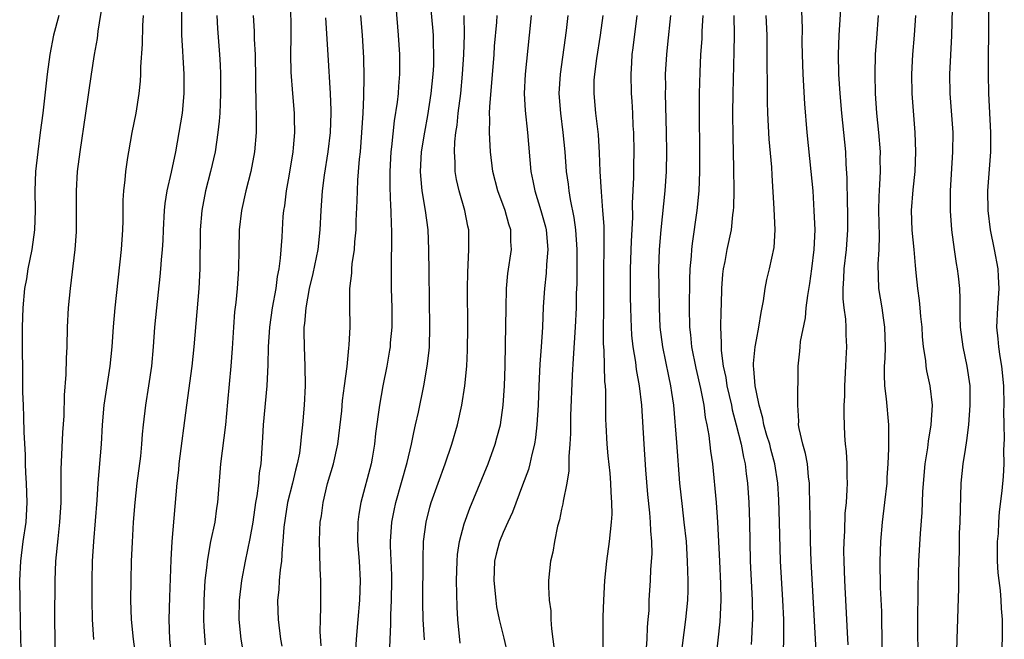
# Model space of a CAD drawing. Units: inches. Extents: x 2625000 to 2628000, y 1473000 to 1476000.
# Drawn here: x 2625771 to 2625872, y 1473365 to 1473429 of the extents above; entities that cross this region are included whole.
import ezdxf

# ---------------------------------------------------------------- set-up
doc = ezdxf.new("R2010")
doc.units = ezdxf.units.IN
doc.header["$MEASUREMENT"] = 0
doc.layers.add('LD26251473_2ft', color=158, linetype='Continuous')

msp = doc.modelspace()

# ---------------------------------------------------------------- linework, layer by layer
at = {"layer": 'LD26251473_2ft'}
for points, elevation in [([(2625870.88, 1473435), (2625870.8, 1473423), (2625870.83, 1473421), (2625871.04, 1473417), (2625871.05, 1473415), (2625870.74, 1473411), (2625870.77, 1473409), (2625871.01, 1473407), (2625871.42, 1473405), (2625871.79, 1473403), (2625871.83, 1473402.17), (2625871.89, 1473401), (2625871.75, 1473399), (2625871.67, 1473397), (2625871.8, 1473395.8), (2625871.86, 1473395), (2625872, 1473394), (2625872.17, 1473393), (2625872.36, 1473391), (2625872.41, 1473389), (2625872.39, 1473388.39), (2625872.42, 1473387), (2625872.46, 1473385.54), (2625872.38, 1473384.38), (2625872.4, 1473383), (2625872.33, 1473381.67), (2625872.2, 1473380.2), (2625871.93, 1473378.07), (2625871.87, 1473377), (2625871.82, 1473375.82), (2625871.74, 1473375), (2625871.73, 1473374.27), (2625871.74, 1473373), (2625871.81, 1473371.81), (2625871.88, 1473371), (2625872.02, 1473369.98), (2625872.09, 1473369), (2625872.12, 1473368.12), (2625872.25, 1473367), (2625872.25, 1473365.75), (2625872.23, 1473365), (2625871.99, 1473361)], 10962), ([(2625799.17, 1473430.83), (2625799.19, 1473426.81), (2625799.17, 1473425), (2625799.2, 1473423.2), (2625799.36, 1473421), (2625799.54, 1473419), (2625799.53, 1473418.47), (2625799.57, 1473417), (2625799.44, 1473415.44), (2625799.39, 1473415), (2625799, 1473412.51), (2625798.73, 1473411), (2625798.53, 1473409.47), (2625798.45, 1473409), (2625798.39, 1473408.39), (2625798.29, 1473407), (2625798.26, 1473406.26), (2625798.11, 1473404.11), (2625797.96, 1473403), (2625797.79, 1473402.21), (2625797.64, 1473401), (2625797.28, 1473399), (2625797, 1473397), (2625796.88, 1473395), (2625796.84, 1473393.16), (2625796.72, 1473391), (2625796.36, 1473387), (2625796.3, 1473385.7), (2625796.11, 1473383), (2625795.95, 1473382.05), (2625795.86, 1473381), (2625795.7, 1473379.7), (2625795.57, 1473379), (2625795.29, 1473377), (2625795, 1473375.31), (2625794.5, 1473373), (2625794.12, 1473371), (2625793.9, 1473369), (2625793.86, 1473367), (2625794.05, 1473365), (2625794.39, 1473363)], 10922), ([(2625856.41, 1473364.41), (2625856.34, 1473365.66), (2625856.3, 1473367), (2625856.08, 1473371), (2625856, 1473373), (2625855.99, 1473374.01), (2625856.01, 1473375), (2625856.07, 1473376.07), (2625856.13, 1473377.87), (2625856.24, 1473379), (2625856.33, 1473380.33), (2625856.34, 1473381), (2625856.31, 1473381.69), (2625856.31, 1473383), (2625856.25, 1473384.25), (2625856.16, 1473385), (2625856.1, 1473385.9), (2625856, 1473388.01), (2625856.03, 1473389), (2625856.08, 1473389.92), (2625856.08, 1473391), (2625856.2, 1473393), (2625856.22, 1473393.78), (2625856.3, 1473395), (2625856.23, 1473396.23), (2625856.22, 1473397), (2625856.18, 1473397.82), (2625856.01, 1473399), (2625855.91, 1473399.91), (2625855.91, 1473401), (2625855.99, 1473402.01), (2625856.02, 1473403), (2625856.26, 1473405), (2625856.4, 1473407), (2625856.38, 1473409), (2625856.36, 1473409.64), (2625856.32, 1473412.32), (2625856.22, 1473413.78), (2625856.17, 1473415), (2625855.77, 1473419), (2625855.6, 1473421), (2625855.48, 1473423), (2625855.44, 1473425), (2625855.5, 1473427), (2625855.81, 1473431.81)], 10954), ([(2625867.56, 1473362.44), (2625867.61, 1473365), (2625867.79, 1473370.21), (2625867.78, 1473371.78), (2625867.85, 1473374.15), (2625867.85, 1473375), (2625867.87, 1473375.87), (2625867.93, 1473377), (2625868.03, 1473381), (2625868.23, 1473383), (2625868.46, 1473384.46), (2625868.62, 1473385.38), (2625868.83, 1473387), (2625868.96, 1473389), (2625868.94, 1473391), (2625868.66, 1473393), (2625868.23, 1473395), (2625867.95, 1473397), (2625867.92, 1473398.08), (2625867.94, 1473399.94), (2625867.89, 1473401), (2625867.74, 1473402.26), (2625867.66, 1473403), (2625867.55, 1473403.55), (2625867.33, 1473405), (2625867.08, 1473407), (2625866.95, 1473408.95), (2625866.94, 1473411), (2625867.19, 1473415), (2625867.2, 1473417), (2625866.9, 1473421), (2625866.87, 1473423), (2625867.06, 1473426.94), (2625867.18, 1473431.18)], 10960), ([(2625775.02, 1473363.02), (2625774.98, 1473365), (2625774.97, 1473367), (2625774.99, 1473371), (2625775.07, 1473373), (2625775.29, 1473375.29), (2625775.49, 1473377), (2625775.6, 1473379), (2625775.61, 1473379.61), (2625775.6, 1473382.4), (2625775.8, 1473386.2), (2625775.91, 1473387.91), (2625775.97, 1473390.03), (2625776.14, 1473392.14), (2625776.17, 1473393.83), (2625776.23, 1473395), (2625776.27, 1473397), (2625776.37, 1473399), (2625776.56, 1473401), (2625777.05, 1473405), (2625777.19, 1473406.81), (2625777.19, 1473409), (2625777.17, 1473411), (2625777.29, 1473413), (2625777.55, 1473415), (2625778.15, 1473419), (2625778.71, 1473423), (2625779.03, 1473425), (2625779.34, 1473426.66), (2625779.42, 1473427.42), (2625779.84, 1473430.16)], 10912), ([(2625783.35, 1473362.65), (2625783.03, 1473365), (2625782.85, 1473367), (2625782.78, 1473369), (2625782.8, 1473371), (2625782.85, 1473373), (2625782.93, 1473374.93), (2625783.04, 1473377), (2625783.2, 1473379), (2625783.42, 1473381), (2625783.78, 1473383.78), (2625783.91, 1473385), (2625783.98, 1473386.02), (2625784.08, 1473387), (2625784.3, 1473389), (2625784.62, 1473391), (2625784.91, 1473393), (2625785.1, 1473395), (2625785.24, 1473397), (2625785.43, 1473399), (2625785.79, 1473402.21), (2625785.86, 1473403), (2625785.92, 1473403.92), (2625786.03, 1473405), (2625786.08, 1473405.92), (2625786.11, 1473407), (2625786.22, 1473409), (2625786.3, 1473409.7), (2625786.5, 1473411), (2625786.94, 1473412.94), (2625787.38, 1473415), (2625787.74, 1473417), (2625788.07, 1473419), (2625788.25, 1473421), (2625788.24, 1473423), (2625788.16, 1473424.16), (2625788.08, 1473425.92), (2625788, 1473427), (2625788.01, 1473429.99)], 10916), ([(2625809.98, 1473429.98), (2625810.23, 1473427), (2625810.35, 1473425), (2625810.37, 1473423), (2625810.25, 1473421.75), (2625810.21, 1473421), (2625810.12, 1473420.12), (2625809.81, 1473418.19), (2625809.54, 1473415.54), (2625809.47, 1473415), (2625809.35, 1473413), (2625809.35, 1473411.35), (2625809.42, 1473409.42), (2625809.46, 1473409), (2625809.49, 1473407.49), (2625809.53, 1473407), (2625809.54, 1473406.46), (2625809.49, 1473403), (2625809.51, 1473401), (2625809.58, 1473399), (2625809.57, 1473397), (2625809.41, 1473395.41), (2625809.39, 1473395), (2625809.34, 1473394.66), (2625809.04, 1473393), (2625808.65, 1473391), (2625808.29, 1473389), (2625807.9, 1473386.1), (2625807.8, 1473385), (2625807.55, 1473383.55), (2625807.46, 1473383), (2625806.39, 1473379), (2625806.19, 1473377.81), (2625806.09, 1473377), (2625806.05, 1473375), (2625806.2, 1473373), (2625806.33, 1473371), (2625806.25, 1473369), (2625806.06, 1473367), (2625805.9, 1473365), (2625805.68, 1473361)], 10928), ([(2625853.18, 1473363.18), (2625852.63, 1473373), (2625852.56, 1473375), (2625852.51, 1473377.49), (2625852.47, 1473380.47), (2625852.45, 1473381), (2625852.36, 1473381.64), (2625852.24, 1473383), (2625852.06, 1473384.06), (2625851.78, 1473385), (2625851.39, 1473386.61), (2625851.34, 1473387), (2625851.35, 1473387.35), (2625851.24, 1473389), (2625851.26, 1473390.74), (2625851.28, 1473391.28), (2625851.28, 1473393), (2625851.46, 1473394.54), (2625851.48, 1473395), (2625851.54, 1473395.54), (2625852.03, 1473397.97), (2625852.12, 1473399), (2625852.28, 1473400.28), (2625852.5, 1473401.5), (2625852.71, 1473403), (2625852.95, 1473405), (2625853.02, 1473407), (2625852.95, 1473408.95), (2625852.82, 1473411), (2625852.64, 1473413), (2625852.2, 1473417), (2625851.96, 1473419.96), (2625851.8, 1473423), (2625851.73, 1473425), (2625851.71, 1473426.29), (2625851.72, 1473427.72), (2625851.65, 1473430.35)], 10952), ([(2625775.36, 1473429), (2625774.82, 1473427), (2625774.45, 1473425), (2625774.19, 1473423), (2625773.73, 1473419), (2625773.47, 1473417), (2625773.2, 1473415), (2625772.97, 1473413), (2625772.9, 1473411), (2625772.93, 1473409), (2625772.86, 1473407), (2625772.59, 1473405), (2625772.2, 1473403), (2625772.04, 1473401.96), (2625771.85, 1473401), (2625771.66, 1473399), (2625771.61, 1473397), (2625771.65, 1473390.35), (2625771.7, 1473389), (2625771.76, 1473387.76), (2625771.77, 1473386.23), (2625771.9, 1473383.9), (2625771.91, 1473383), (2625771.95, 1473382.05), (2625772.02, 1473381), (2625772.08, 1473379), (2625771.97, 1473377), (2625771.69, 1473375), (2625771.44, 1473373), (2625771.35, 1473371), (2625771.36, 1473369), (2625771.4, 1473366.6), (2625771.5, 1473362.5)], 10910), ([(2625784.02, 1473429), (2625783.97, 1473427.97), (2625783.93, 1473426.07), (2625783.75, 1473423.75), (2625783.75, 1473423), (2625783.72, 1473422.28), (2625783.58, 1473421), (2625783.27, 1473419), (2625782.88, 1473417), (2625782.51, 1473415), (2625782.44, 1473414.44), (2625782.21, 1473413), (2625782.15, 1473412.15), (2625782.01, 1473411), (2625781.95, 1473410.05), (2625781.93, 1473407.93), (2625781.9, 1473407), (2625781.77, 1473405), (2625781.12, 1473399), (2625780.95, 1473397.05), (2625780.8, 1473395), (2625780.6, 1473393), (2625780.12, 1473389.88), (2625780, 1473389), (2625779.83, 1473387), (2625779.72, 1473385), (2625779.38, 1473381), (2625779.27, 1473379.27), (2625778.94, 1473375), (2625778.81, 1473373), (2625778.75, 1473371), (2625778.76, 1473369), (2625778.81, 1473367), (2625778.94, 1473364.94)], 10914), ([(2625791.61, 1473429), (2625791.66, 1473427.66), (2625791.88, 1473425), (2625791.94, 1473423.94), (2625791.98, 1473423), (2625791.99, 1473421), (2625791.93, 1473419.93), (2625791.91, 1473419), (2625791.85, 1473418.15), (2625791.71, 1473417), (2625791.41, 1473415), (2625790.96, 1473413), (2625790.45, 1473411), (2625790.06, 1473409), (2625789.89, 1473407), (2625789.85, 1473403), (2625789.74, 1473401), (2625789.24, 1473395), (2625789.02, 1473393), (2625788.48, 1473389), (2625787.7, 1473383), (2625787.65, 1473382.35), (2625787.49, 1473381), (2625786.99, 1473375), (2625786.87, 1473373.13), (2625786.72, 1473369.28), (2625786.67, 1473367), (2625786.75, 1473365), (2625786.93, 1473363)], 10918), ([(2625795.33, 1473429), (2625795.42, 1473427.42), (2625795.43, 1473426.57), (2625795.52, 1473425), (2625795.57, 1473422.43), (2625795.6, 1473419.6), (2625795.63, 1473419), (2625795.65, 1473418.35), (2625795.62, 1473417), (2625795.45, 1473415), (2625795.08, 1473413), (2625794.57, 1473411), (2625794.13, 1473409), (2625793.9, 1473407), (2625793.85, 1473405), (2625793.82, 1473403), (2625793.68, 1473401), (2625793.54, 1473399.54), (2625793.42, 1473398.58), (2625793.3, 1473397), (2625793.17, 1473394.83), (2625793.03, 1473393), (2625792.7, 1473389.3), (2625792.47, 1473387), (2625791.96, 1473383), (2625791.67, 1473379), (2625791.57, 1473378.43), (2625791.38, 1473377), (2625790.96, 1473375), (2625790.6, 1473373), (2625790.57, 1473372.57), (2625790.38, 1473371), (2625790.25, 1473369), (2625790.22, 1473367), (2625790.26, 1473366.26), (2625790.4, 1473364.4)], 10920), ([(2625802.3, 1473364.3), (2625802.22, 1473365.78), (2625802.23, 1473367), (2625802.28, 1473368.28), (2625802.26, 1473369), (2625802.28, 1473371), (2625802.2, 1473372.2), (2625802.19, 1473373.81), (2625802.13, 1473375), (2625802.17, 1473376.17), (2625802.22, 1473377), (2625802.34, 1473377.66), (2625802.51, 1473379), (2625802.97, 1473380.97), (2625803.58, 1473383), (2625804.02, 1473385), (2625804.14, 1473385.86), (2625804.42, 1473388.42), (2625804.51, 1473389.49), (2625804.72, 1473391), (2625804.97, 1473392.97), (2625805.15, 1473394.85), (2625805.2, 1473395.2), (2625805.29, 1473397), (2625805.25, 1473399.25), (2625805.27, 1473401), (2625805.45, 1473402.55), (2625805.46, 1473403), (2625805.5, 1473403.5), (2625805.72, 1473405), (2625805.77, 1473405.77), (2625805.89, 1473407), (2625805.92, 1473407.92), (2625806.02, 1473409.98), (2625806.04, 1473411), (2625806.09, 1473412.09), (2625806.26, 1473414.26), (2625806.34, 1473415), (2625806.49, 1473417), (2625806.61, 1473419), (2625806.68, 1473420.68), (2625806.71, 1473422.71), (2625806.68, 1473424.68), (2625806.54, 1473427), (2625806.38, 1473429)], 10926), ([(2625809.33, 1473363.33), (2625809.46, 1473366.54), (2625809.45, 1473367.45), (2625809.54, 1473369), (2625809.58, 1473371), (2625809.57, 1473371.57), (2625809.44, 1473374.56), (2625809.44, 1473375), (2625809.57, 1473377), (2625809.8, 1473378.2), (2625809.98, 1473379), (2625811.13, 1473383.13), (2625811.58, 1473385), (2625811.81, 1473386.19), (2625812.01, 1473387), (2625812.29, 1473388.29), (2625812.85, 1473391), (2625813.21, 1473393), (2625813.39, 1473394.61), (2625813.42, 1473395), (2625813.47, 1473397), (2625813.39, 1473402.61), (2625813.38, 1473405), (2625813.31, 1473407), (2625813.03, 1473409), (2625812.68, 1473411), (2625812.54, 1473412.54), (2625812.52, 1473413), (2625812.63, 1473415), (2625812.95, 1473417.05), (2625813.26, 1473418.74), (2625813.62, 1473421), (2625813.82, 1473423), (2625813.87, 1473423.87), (2625813.89, 1473425), (2625813.83, 1473426.17), (2625813.83, 1473427), (2625813.77, 1473427.77), (2625813.6, 1473429.6)], 10930), ([(2625812.91, 1473364.91), (2625812.8, 1473367), (2625812.76, 1473368.76), (2625812.78, 1473373.22), (2625812.83, 1473375), (2625813.08, 1473377), (2625813.47, 1473378.53), (2625813.61, 1473379), (2625814.31, 1473381), (2625815.04, 1473383), (2625815.74, 1473385), (2625816.3, 1473387), (2625816.74, 1473389), (2625817.06, 1473391), (2625817.27, 1473393), (2625817.34, 1473394.66), (2625817.36, 1473397), (2625817.35, 1473401), (2625817.37, 1473402.63), (2625817.42, 1473403.42), (2625817.49, 1473405), (2625817.48, 1473407), (2625817.38, 1473407.38), (2625817.07, 1473409), (2625816.47, 1473411), (2625816.19, 1473412.19), (2625816.06, 1473413), (2625816.06, 1473413.94), (2625815.99, 1473415), (2625816.03, 1473416.03), (2625816.14, 1473417), (2625816.26, 1473417.74), (2625816.39, 1473419), (2625816.64, 1473421), (2625816.84, 1473423), (2625816.96, 1473425), (2625817.02, 1473427.02), (2625817.01, 1473429)], 10932), ([(2625816.57, 1473364.57), (2625816.33, 1473367), (2625816.26, 1473368.26), (2625816.21, 1473371), (2625816.26, 1473373), (2625816.32, 1473373.68), (2625816.52, 1473375), (2625817, 1473376.82), (2625817.57, 1473378.43), (2625818.41, 1473380.41), (2625819.46, 1473383), (2625820.18, 1473385), (2625820.36, 1473385.64), (2625820.71, 1473387), (2625821.01, 1473389), (2625821.13, 1473391), (2625821.2, 1473393), (2625821.25, 1473395.25), (2625821.29, 1473399), (2625821.35, 1473401), (2625821.49, 1473402.51), (2625821.86, 1473405), (2625821.8, 1473405.8), (2625821.79, 1473407), (2625821.59, 1473407.59), (2625821.21, 1473409), (2625820.45, 1473411), (2625819.93, 1473413), (2625819.7, 1473415), (2625819.65, 1473415.65), (2625819.6, 1473417), (2625819.64, 1473418.36), (2625819.61, 1473419), (2625819.62, 1473419.62), (2625820.06, 1473425), (2625820.12, 1473425.88), (2625820.34, 1473428.34), (2625820.38, 1473429)], 10934), ([(2625823.87, 1473429), (2625823.68, 1473427), (2625823.26, 1473423), (2625823.16, 1473421), (2625823.25, 1473419.25), (2625823.5, 1473417), (2625823.83, 1473413), (2625824.04, 1473412.04), (2625824.24, 1473411), (2625824.88, 1473409), (2625825.33, 1473407.33), (2625825.4, 1473407), (2625825.58, 1473405), (2625825.46, 1473403.46), (2625825.43, 1473402.57), (2625825.24, 1473401), (2625825.11, 1473399.11), (2625825.03, 1473397), (2625824.91, 1473395), (2625824.77, 1473393.23), (2625824.66, 1473391), (2625824.59, 1473389), (2625824.46, 1473387), (2625824.32, 1473385.68), (2625824.2, 1473385), (2625823.93, 1473383.93), (2625823.74, 1473383), (2625823.59, 1473382.41), (2625823, 1473380.78), (2625821.97, 1473378.03), (2625821.47, 1473377), (2625821, 1473375.94), (2625820.61, 1473375), (2625820.28, 1473373.72), (2625820.12, 1473373), (2625820.04, 1473371), (2625820.23, 1473369), (2625820.32, 1473368.32), (2625820.58, 1473367), (2625821.07, 1473365.07), (2625821.45, 1473363.45)], 10936), ([(2625827.63, 1473429), (2625827.47, 1473427.47), (2625826.84, 1473423), (2625826.72, 1473421), (2625826.87, 1473419), (2625827.14, 1473417), (2625827.33, 1473415), (2625827.48, 1473413), (2625827.68, 1473411.68), (2625827.75, 1473411), (2625827.88, 1473410.12), (2625828.26, 1473408.26), (2625828.41, 1473407), (2625828.56, 1473405), (2625828.57, 1473403), (2625828.56, 1473401.44), (2625828.51, 1473400.51), (2625828.48, 1473399), (2625828.39, 1473397), (2625828.2, 1473393.8), (2625828.07, 1473392.07), (2625827.92, 1473387.92), (2625827.9, 1473386.1), (2625827.84, 1473385), (2625827.73, 1473383.73), (2625827.73, 1473382.27), (2625827.52, 1473381), (2625827.15, 1473379.15), (2625827.12, 1473378.88), (2625827, 1473378.33), (2625826.78, 1473377.22), (2625826.59, 1473376.59), (2625826.27, 1473375), (2625826.1, 1473373.9), (2625825.87, 1473373), (2625825.67, 1473371), (2625825.65, 1473370.35), (2625825.73, 1473369), (2625825.89, 1473367.89), (2625825.91, 1473367), (2625825.96, 1473366.04), (2625826.1, 1473365), (2625826.19, 1473364.19)], 10938), ([(2625831.29, 1473363.29), (2625831.26, 1473365), (2625831.28, 1473367.28), (2625831.32, 1473369), (2625831.43, 1473371), (2625831.66, 1473373), (2625831.93, 1473375), (2625832.01, 1473376.01), (2625832.13, 1473377), (2625832.18, 1473377.82), (2625832.17, 1473379), (2625832.09, 1473380.09), (2625832.07, 1473381), (2625831.99, 1473382.01), (2625831.79, 1473383.79), (2625831.68, 1473385), (2625831.57, 1473387), (2625831.55, 1473387.55), (2625831.53, 1473390.47), (2625831.5, 1473391), (2625831.44, 1473391.44), (2625831.36, 1473394.64), (2625831.3, 1473395.3), (2625831.3, 1473397), (2625831.34, 1473398.66), (2625831.35, 1473403), (2625831.38, 1473405), (2625831.36, 1473406.64), (2625831.37, 1473407.37), (2625831.25, 1473409), (2625831.09, 1473410.91), (2625830.97, 1473413), (2625830.9, 1473414.9), (2625830.78, 1473416.78), (2625830.53, 1473419), (2625830.35, 1473421), (2625830.36, 1473422.36), (2625830.4, 1473423), (2625830.6, 1473424.6), (2625831.01, 1473426.99), (2625831.27, 1473429)], 10940), ([(2625834.71, 1473429), (2625834.32, 1473425.68), (2625834.22, 1473425), (2625834.16, 1473424.16), (2625834.1, 1473423), (2625834.15, 1473421), (2625834.21, 1473420.21), (2625834.28, 1473419), (2625834.32, 1473417.68), (2625834.37, 1473417), (2625834.4, 1473415), (2625834.38, 1473413.62), (2625834.38, 1473412.38), (2625834.26, 1473409.74), (2625834.28, 1473408.28), (2625834.14, 1473405.86), (2625834.05, 1473403), (2625834.05, 1473400.05), (2625834.06, 1473399), (2625834.11, 1473397.89), (2625834.13, 1473397), (2625834.18, 1473396.18), (2625834.31, 1473395), (2625834.59, 1473393.41), (2625834.67, 1473392.67), (2625834.98, 1473391), (2625835.21, 1473389), (2625835.44, 1473385), (2625835.62, 1473382.38), (2625835.83, 1473379.83), (2625836.04, 1473377.96), (2625836.11, 1473377), (2625836.12, 1473376.12), (2625836.23, 1473375), (2625836.25, 1473373.75), (2625836.13, 1473372.13), (2625836.09, 1473371), (2625835.97, 1473369), (2625835.94, 1473367.94), (2625835.87, 1473367), (2625835.79, 1473366.21), (2625835.74, 1473365), (2625835.64, 1473363.64)], 10942), ([(2625839.24, 1473363), (2625839.76, 1473367), (2625839.95, 1473369), (2625839.99, 1473370.01), (2625840, 1473371), (2625839.96, 1473371.96), (2625839.94, 1473373), (2625839.81, 1473375), (2625839.6, 1473377), (2625839.4, 1473378.6), (2625839.15, 1473381), (2625838.84, 1473385.16), (2625838.52, 1473389), (2625838.32, 1473390.32), (2625838.23, 1473391), (2625838, 1473392), (2625837.39, 1473395), (2625837.13, 1473397), (2625837.04, 1473399), (2625837.02, 1473401), (2625837, 1473403), (2625837.05, 1473405), (2625837.21, 1473407), (2625837.64, 1473411), (2625837.76, 1473413), (2625837.79, 1473415), (2625837.77, 1473417), (2625837.67, 1473421), (2625837.69, 1473421.69), (2625837.68, 1473423), (2625837.79, 1473425), (2625837.92, 1473426.08), (2625838.21, 1473429)], 10944), ([(2625841.5, 1473429), (2625841.41, 1473427.41), (2625841.39, 1473426.61), (2625841.27, 1473425), (2625841.18, 1473423.18), (2625841.12, 1473421), (2625841.11, 1473419), (2625841.16, 1473415), (2625841.16, 1473413), (2625841.08, 1473411), (2625840.88, 1473409), (2625840.39, 1473405.61), (2625840.33, 1473405), (2625840.29, 1473404.29), (2625840.18, 1473403), (2625840.14, 1473401.86), (2625840.1, 1473399), (2625840.14, 1473397), (2625840.24, 1473396.24), (2625840.35, 1473395), (2625840.8, 1473392.8), (2625841.27, 1473390.73), (2625841.59, 1473389), (2625841.75, 1473387.75), (2625841.91, 1473387), (2625842.12, 1473385.88), (2625842.3, 1473384.3), (2625842.49, 1473383), (2625842.87, 1473379), (2625843.02, 1473377), (2625843.2, 1473373), (2625843.32, 1473370.68), (2625843.36, 1473369), (2625843.25, 1473366.75), (2625842.82, 1473363)], 10946), ([(2625844.69, 1473429), (2625844.73, 1473427), (2625844.69, 1473425.31), (2625844.57, 1473421), (2625844.55, 1473419), (2625844.58, 1473416.58), (2625844.65, 1473413.35), (2625844.67, 1473411), (2625844.66, 1473409.34), (2625844.63, 1473409), (2625844.56, 1473408.56), (2625844.4, 1473407), (2625843.96, 1473405), (2625843.75, 1473403.75), (2625843.6, 1473403), (2625843.53, 1473402.47), (2625843.43, 1473401), (2625843.39, 1473399.39), (2625843.35, 1473398.65), (2625843.32, 1473397), (2625843.39, 1473395.39), (2625843.37, 1473395), (2625843.38, 1473394.62), (2625843.59, 1473393), (2625843.85, 1473391.85), (2625843.98, 1473391), (2625844.43, 1473389), (2625844.52, 1473388.52), (2625844.93, 1473387), (2625845.44, 1473385), (2625845.68, 1473383.68), (2625845.85, 1473383), (2625845.96, 1473381.96), (2625846.08, 1473381), (2625846.22, 1473379), (2625846.31, 1473377), (2625846.37, 1473373), (2625846.58, 1473369), (2625846.61, 1473367), (2625846.57, 1473366.57), (2625846.51, 1473365), (2625846.45, 1473364.45)], 10948), ([(2625849.8, 1473363.8), (2625849.83, 1473365), (2625849.83, 1473366.17), (2625849.81, 1473367), (2625849.73, 1473369), (2625849.49, 1473373), (2625849.38, 1473377), (2625849.29, 1473379.29), (2625849.19, 1473381), (2625848.91, 1473383), (2625848.49, 1473384.49), (2625848.37, 1473385), (2625848.09, 1473385.91), (2625847.77, 1473387), (2625847.67, 1473387.67), (2625847.28, 1473389), (2625847, 1473390.34), (2625846.88, 1473391), (2625846.75, 1473392.75), (2625846.71, 1473393), (2625846.7, 1473393.3), (2625846.87, 1473395), (2625847, 1473395.73), (2625847.26, 1473397), (2625847.48, 1473398.52), (2625847.72, 1473399.72), (2625847.89, 1473401), (2625848.08, 1473401.92), (2625848.35, 1473403), (2625848.82, 1473405.18), (2625848.93, 1473407), (2625848.84, 1473409.16), (2625848.61, 1473412.61), (2625848.57, 1473413.43), (2625848.32, 1473416.32), (2625848.17, 1473419), (2625848.14, 1473420.14), (2625848.14, 1473421.86), (2625848.11, 1473424.11), (2625848.12, 1473425.88), (2625848.1, 1473427), (2625848.01, 1473429)], 10950), ([(2625859.52, 1473429), (2625859.32, 1473426.68), (2625859.2, 1473425), (2625859.16, 1473423), (2625859.21, 1473421), (2625859.35, 1473419), (2625859.55, 1473417), (2625859.7, 1473415), (2625859.69, 1473414.31), (2625859.71, 1473413), (2625859.65, 1473411.65), (2625859.57, 1473410.43), (2625859.55, 1473409), (2625859.61, 1473406.39), (2625859.57, 1473405), (2625859.47, 1473403.47), (2625859.55, 1473401), (2625859.88, 1473399), (2625860.02, 1473397.98), (2625860.17, 1473397), (2625860.22, 1473395), (2625860.19, 1473393.81), (2625860.13, 1473393), (2625860.11, 1473392.11), (2625860.17, 1473391), (2625860.34, 1473389.66), (2625860.56, 1473387), (2625860.55, 1473385.45), (2625860.57, 1473384.57), (2625860.51, 1473383), (2625860.41, 1473381.59), (2625860.38, 1473381), (2625860.17, 1473379), (2625859.93, 1473377), (2625859.75, 1473375), (2625859.67, 1473373), (2625859.72, 1473370.28), (2625859.84, 1473367.84), (2625859.86, 1473367), (2625859.92, 1473363)], 10956), ([(2625863.61, 1473363), (2625863.57, 1473366.43), (2625863.6, 1473370.4), (2625863.68, 1473373), (2625863.84, 1473375.84), (2625864.02, 1473377.98), (2625864.1, 1473380.1), (2625864.23, 1473381.77), (2625864.34, 1473383), (2625864.61, 1473384.61), (2625864.68, 1473385.32), (2625864.96, 1473387), (2625865.07, 1473389), (2625864.86, 1473391), (2625864.52, 1473392.52), (2625864.44, 1473393), (2625864.4, 1473393.6), (2625864.16, 1473395), (2625864.06, 1473396.06), (2625864.02, 1473397), (2625863.9, 1473398.1), (2625863.83, 1473399), (2625863.75, 1473399.75), (2625863.57, 1473401), (2625863.42, 1473402.58), (2625863.33, 1473403.33), (2625863.19, 1473405), (2625862.99, 1473406.99), (2625862.94, 1473409), (2625863.11, 1473411.11), (2625863.31, 1473413), (2625863.39, 1473415), (2625863.32, 1473417), (2625862.99, 1473421), (2625862.96, 1473423), (2625863.08, 1473425), (2625863.25, 1473427), (2625863.36, 1473429)], 10958), ([(2625802.77, 1473428.77), (2625802.98, 1473424.98), (2625803.23, 1473421), (2625803.3, 1473419.3), (2625803.3, 1473419), (2625803.22, 1473417), (2625802.99, 1473415), (2625802.63, 1473412.63), (2625802.43, 1473411), (2625802.28, 1473409), (2625802.19, 1473407), (2625801.97, 1473405), (2625801.47, 1473402.53), (2625801.08, 1473401), (2625800.72, 1473399), (2625800.6, 1473397.4), (2625800.54, 1473397), (2625800.52, 1473396.52), (2625800.55, 1473395), (2625800.64, 1473393), (2625800.66, 1473391), (2625800.56, 1473389), (2625800.39, 1473387), (2625800.24, 1473385.76), (2625800.19, 1473385), (2625800.07, 1473384.07), (2625799.86, 1473383), (2625799.67, 1473382.33), (2625799.37, 1473381), (2625798.86, 1473379), (2625798.6, 1473377.4), (2625798.49, 1473376.49), (2625798.39, 1473375), (2625798.31, 1473374.31), (2625798.24, 1473373), (2625798.1, 1473372.1), (2625798.01, 1473371), (2625797.96, 1473370.04), (2625797.84, 1473369), (2625797.86, 1473367.86), (2625797.89, 1473367), (2625798.14, 1473365), (2625798.26, 1473364.26)], 10924)]:
    msp.add_lwpolyline(points, dxfattribs=dict(at, elevation=elevation))

doc.saveas('drawing.dxf')
